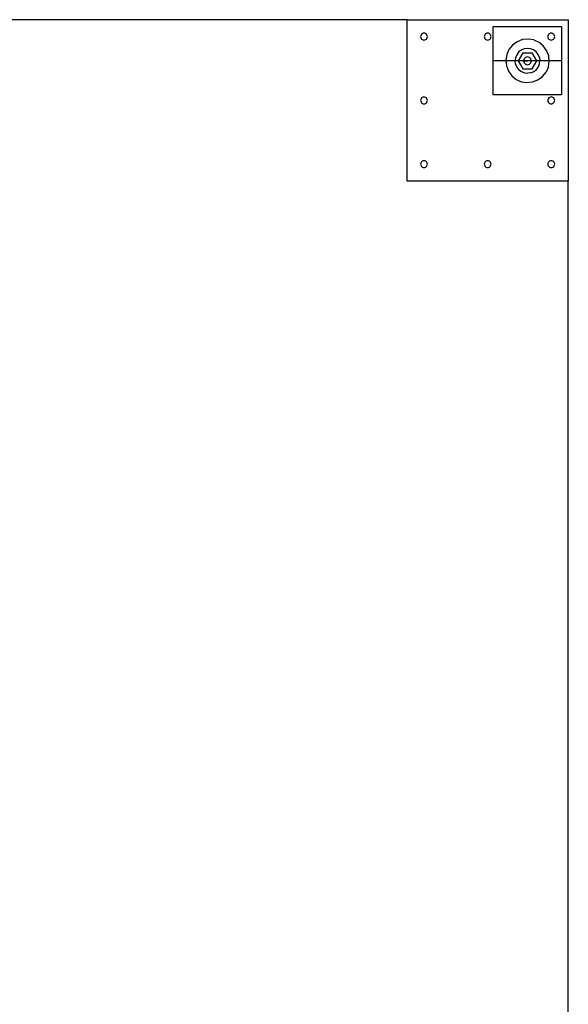
# Model space of a CAD drawing. Extents: x -144 to 144, y -73 to 73.
# Drawn here: x 10 to 30, y 37 to 73 of the extents above; entities that cross this region are included whole.
import ezdxf

# ---------------------------------------------------------------- set-up
doc = ezdxf.new("R2010")
doc.units = 0
doc.header["$MEASUREMENT"] = 0
doc.layers.get('0').update_dxf_attribs({"linetype": 'CONTINUOUS'})

msp = doc.modelspace()

# ---------------------------------------------------------------- linework, layer by layer
for p, q in [((24.105, 72.563), (5.924, 72.563)), ((24.105, 66.653), (24.105, 72.563)), ((24.105, 72.563), (30.015, 72.563)), ((30.015, 72.563), (30.015, 66.653)), ((27.265, 69.813), (27.265, 72.313)), ((27.265, 72.313), (29.765, 72.313)), ((29.765, 72.313), (29.765, 69.813)), ((24.605, 71.974), (24.601, 71.942)), ((24.601, 71.942), (24.605, 71.909)), ((24.618, 72.004), (24.605, 71.974)), ((24.605, 71.909), (24.618, 71.879)), ((24.638, 72.03), (24.618, 72.004)), ((24.618, 71.879), (24.638, 71.853)), ((24.664, 72.05), (24.638, 72.03)), ((24.638, 71.853), (24.664, 71.834)), ((24.694, 72.063), (24.664, 72.05)), ((24.664, 71.834), (24.694, 71.821)), ((24.726, 72.067), (24.694, 72.063)), ((24.694, 71.821), (24.726, 71.817)), ((24.759, 72.063), (24.726, 72.067)), ((24.726, 71.817), (24.759, 71.821)), ((24.789, 72.05), (24.759, 72.063)), ((24.759, 71.821), (24.789, 71.834)), ((24.815, 72.03), (24.789, 72.05)), ((24.789, 71.834), (24.815, 71.853)), ((24.834, 72.004), (24.815, 72.03)), ((24.815, 71.853), (24.834, 71.879)), ((24.847, 71.974), (24.834, 72.004)), ((24.834, 71.879), (24.847, 71.909)), ((24.851, 71.942), (24.847, 71.974)), ((24.847, 71.909), (24.851, 71.942)), ((26.939, 71.974), (26.935, 71.942)), ((26.935, 71.942), (26.939, 71.909)), ((26.952, 72.004), (26.939, 71.974)), ((26.939, 71.909), (26.952, 71.879)), ((26.972, 72.03), (26.952, 72.004)), ((26.952, 71.879), (26.972, 71.853)), ((26.998, 72.05), (26.972, 72.03)), ((26.972, 71.853), (26.998, 71.834)), ((27.028, 72.063), (26.998, 72.05)), ((26.998, 71.834), (27.028, 71.821)), ((27.06, 72.067), (27.028, 72.063)), ((27.028, 71.821), (27.06, 71.817)), ((27.092, 72.063), (27.06, 72.067)), ((27.06, 71.817), (27.092, 71.821)), ((27.123, 72.05), (27.092, 72.063)), ((27.092, 71.821), (27.123, 71.834)), ((27.148, 72.03), (27.123, 72.05)), ((27.123, 71.834), (27.148, 71.853)), ((27.168, 72.004), (27.148, 72.03)), ((27.148, 71.853), (27.168, 71.879)), ((27.181, 71.974), (27.168, 72.004)), ((27.168, 71.879), (27.181, 71.909)), ((27.185, 71.942), (27.181, 71.974)), ((27.181, 71.909), (27.185, 71.942)), ((28.334, 71.832), (28.14, 71.757)), ((28.541, 71.853), (28.334, 71.832)), ((28.747, 71.821), (28.541, 71.853)), ((28.747, 71.821), (28.937, 71.736)), ((29.269, 71.974), (29.265, 71.942)), ((29.265, 71.942), (29.269, 71.909)), ((29.281, 72.004), (29.269, 71.974)), ((29.269, 71.909), (29.281, 71.879)), ((29.301, 72.03), (29.281, 72.004)), ((29.281, 71.879), (29.301, 71.853)), ((29.327, 72.05), (29.301, 72.03)), ((29.301, 71.853), (29.327, 71.834)), ((29.357, 72.063), (29.327, 72.05)), ((29.327, 71.834), (29.357, 71.821)), ((29.39, 72.067), (29.357, 72.063)), ((29.357, 71.821), (29.39, 71.817)), ((29.422, 72.063), (29.39, 72.067)), ((29.39, 71.817), (29.422, 71.821)), ((29.452, 72.05), (29.422, 72.063)), ((29.422, 71.821), (29.452, 71.834)), ((29.478, 72.03), (29.452, 72.05)), ((29.452, 71.834), (29.478, 71.853)), ((29.498, 72.004), (29.478, 72.03)), ((29.478, 71.853), (29.498, 71.879)), ((29.51, 71.974), (29.498, 72.004)), ((29.498, 71.879), (29.51, 71.909)), ((29.515, 71.942), (29.51, 71.974)), ((29.51, 71.909), (29.515, 71.942)), ((27.841, 71.473), (27.756, 71.282)), ((27.972, 71.634), (27.841, 71.473)), ((28.14, 71.757), (27.972, 71.634)), ((28.288, 71.448), (28.194, 71.374)), ((28.397, 71.495), (28.288, 71.448)), ((28.515, 71.512), (28.397, 71.495)), ((28.633, 71.498), (28.515, 71.512)), ((28.743, 71.454), (28.633, 71.498)), ((28.839, 71.383), (28.743, 71.454)), ((29.099, 71.605), (28.937, 71.736)), ((29.221, 71.437), (29.099, 71.605)), ((29.296, 71.243), (29.221, 71.437)), ((27.265, 71.063), (29.765, 71.063)), ((27.756, 71.282), (27.724, 71.077)), ((27.724, 71.077), (27.746, 70.87)), ((28.079, 71.168), (28.065, 71.05)), ((28.082, 70.932), (28.065, 71.05)), ((28.123, 71.279), (28.079, 71.168)), ((28.194, 71.374), (28.123, 71.279)), ((28.35, 71.352), (28.179, 71.056)), ((28.179, 71.056), (28.35, 70.76)), ((28.35, 71.352), (28.692, 71.352)), ((28.383, 71.093), (28.378, 71.056)), ((28.378, 71.056), (28.383, 71.019)), ((28.378, 71.056), (28.521, 71.056)), ((28.398, 71.127), (28.383, 71.093)), ((28.42, 71.157), (28.398, 71.127)), ((28.45, 71.18), (28.42, 71.157)), ((28.484, 71.194), (28.45, 71.18)), ((28.521, 71.199), (28.484, 71.194)), ((28.558, 71.194), (28.521, 71.199)), ((28.592, 71.18), (28.558, 71.194)), ((28.622, 71.157), (28.592, 71.18)), ((28.644, 71.127), (28.622, 71.157)), ((28.658, 71.093), (28.644, 71.127)), ((28.663, 71.056), (28.658, 71.093)), ((28.658, 71.019), (28.663, 71.056)), ((28.863, 71.056), (28.692, 71.352)), ((28.692, 70.76), (28.863, 71.056)), ((28.912, 71.289), (28.839, 71.383)), ((28.959, 71.18), (28.912, 71.289)), ((28.959, 71.18), (28.977, 71.063)), ((28.963, 70.944), (28.977, 71.063)), ((29.318, 71.036), (29.296, 71.243)), ((27.746, 70.87), (27.82, 70.675)), ((28.082, 70.932), (28.129, 70.823)), ((28.129, 70.823), (28.203, 70.73)), ((28.203, 70.73), (28.298, 70.659)), ((28.35, 70.76), (28.692, 70.76)), ((28.383, 71.019), (28.398, 70.985)), ((28.398, 70.985), (28.42, 70.956)), ((28.42, 70.956), (28.45, 70.933)), ((28.45, 70.933), (28.484, 70.919)), ((28.484, 70.919), (28.521, 70.914)), ((28.521, 70.914), (28.558, 70.919)), ((28.558, 70.919), (28.592, 70.933)), ((28.592, 70.933), (28.622, 70.956)), ((28.622, 70.956), (28.644, 70.985)), ((28.644, 70.985), (28.658, 71.019)), ((28.754, 70.665), (28.847, 70.738)), ((28.847, 70.738), (28.919, 70.834)), ((28.919, 70.834), (28.963, 70.944)), ((29.286, 70.83), (29.201, 70.64)), ((29.286, 70.83), (29.318, 71.036)), ((27.82, 70.675), (27.943, 70.507)), ((27.943, 70.507), (28.105, 70.376)), ((28.105, 70.376), (28.295, 70.292)), ((28.298, 70.659), (28.409, 70.615)), ((28.409, 70.615), (28.527, 70.601)), ((28.645, 70.618), (28.527, 70.601)), ((28.645, 70.618), (28.754, 70.665)), ((28.707, 70.281), (28.902, 70.356)), ((28.902, 70.356), (29.07, 70.478)), ((29.07, 70.478), (29.201, 70.64)), ((28.295, 70.292), (28.5, 70.259)), ((28.5, 70.259), (28.707, 70.281)), ((24.605, 69.64), (24.601, 69.608)), ((24.601, 69.608), (24.605, 69.576)), ((24.618, 69.67), (24.605, 69.64)), ((24.638, 69.696), (24.618, 69.67)), ((24.664, 69.716), (24.638, 69.696)), ((24.694, 69.729), (24.664, 69.716)), ((24.726, 69.733), (24.694, 69.729)), ((24.759, 69.729), (24.726, 69.733)), ((24.789, 69.716), (24.759, 69.729)), ((24.815, 69.696), (24.789, 69.716)), ((24.834, 69.67), (24.815, 69.696)), ((24.847, 69.64), (24.834, 69.67)), ((24.851, 69.608), (24.847, 69.64)), ((24.847, 69.576), (24.851, 69.608)), ((29.765, 69.813), (27.265, 69.813)), ((29.269, 69.64), (29.265, 69.608)), ((29.265, 69.608), (29.269, 69.576)), ((29.281, 69.67), (29.269, 69.64)), ((29.301, 69.696), (29.281, 69.67)), ((29.327, 69.716), (29.301, 69.696)), ((29.357, 69.729), (29.327, 69.716)), ((29.39, 69.733), (29.357, 69.729)), ((29.422, 69.729), (29.39, 69.733)), ((29.452, 69.716), (29.422, 69.729)), ((29.478, 69.696), (29.452, 69.716)), ((29.498, 69.67), (29.478, 69.696)), ((29.51, 69.64), (29.498, 69.67)), ((29.515, 69.608), (29.51, 69.64)), ((29.51, 69.576), (29.515, 69.608)), ((24.605, 69.576), (24.618, 69.545)), ((24.618, 69.545), (24.638, 69.52)), ((24.638, 69.52), (24.664, 69.5)), ((24.664, 69.5), (24.694, 69.487)), ((24.694, 69.487), (24.726, 69.483)), ((24.726, 69.483), (24.759, 69.487)), ((24.759, 69.487), (24.789, 69.5)), ((24.789, 69.5), (24.815, 69.52)), ((24.815, 69.52), (24.834, 69.545)), ((24.834, 69.545), (24.847, 69.576)), ((29.269, 69.576), (29.281, 69.545)), ((29.281, 69.545), (29.301, 69.52)), ((29.301, 69.52), (29.327, 69.5)), ((29.327, 69.5), (29.357, 69.487)), ((29.357, 69.487), (29.39, 69.483)), ((29.39, 69.483), (29.422, 69.487)), ((29.422, 69.487), (29.452, 69.5)), ((29.452, 69.5), (29.478, 69.52)), ((29.478, 69.52), (29.498, 69.545)), ((29.498, 69.545), (29.51, 69.576)), ((24.605, 67.306), (24.601, 67.274)), ((24.601, 67.274), (24.605, 67.242)), ((24.618, 67.337), (24.605, 67.306)), ((24.605, 67.242), (24.618, 67.212)), ((24.638, 67.362), (24.618, 67.337)), ((24.618, 67.212), (24.638, 67.186)), ((24.664, 67.382), (24.638, 67.362)), ((24.638, 67.186), (24.664, 67.166)), ((24.694, 67.395), (24.664, 67.382)), ((24.664, 67.166), (24.694, 67.153)), ((24.726, 67.399), (24.694, 67.395)), ((24.694, 67.153), (24.726, 67.149)), ((24.759, 67.395), (24.726, 67.399)), ((24.726, 67.149), (24.759, 67.153)), ((24.789, 67.382), (24.759, 67.395)), ((24.759, 67.153), (24.789, 67.166)), ((24.815, 67.362), (24.789, 67.382)), ((24.789, 67.166), (24.815, 67.186)), ((24.834, 67.337), (24.815, 67.362)), ((24.815, 67.186), (24.834, 67.212)), ((24.847, 67.306), (24.834, 67.337)), ((24.834, 67.212), (24.847, 67.242)), ((24.851, 67.274), (24.847, 67.306)), ((24.847, 67.242), (24.851, 67.274)), ((26.939, 67.306), (26.935, 67.274)), ((26.935, 67.274), (26.939, 67.242)), ((26.952, 67.337), (26.939, 67.306)), ((26.939, 67.242), (26.952, 67.212)), ((26.972, 67.362), (26.952, 67.337)), ((26.952, 67.212), (26.972, 67.186)), ((26.998, 67.382), (26.972, 67.362)), ((26.972, 67.186), (26.998, 67.166)), ((27.028, 67.395), (26.998, 67.382)), ((26.998, 67.166), (27.028, 67.153)), ((27.06, 67.399), (27.028, 67.395)), ((27.028, 67.153), (27.06, 67.149)), ((27.092, 67.395), (27.06, 67.399)), ((27.06, 67.149), (27.092, 67.153)), ((27.123, 67.382), (27.092, 67.395)), ((27.092, 67.153), (27.123, 67.166)), ((27.148, 67.362), (27.123, 67.382)), ((27.123, 67.166), (27.148, 67.186)), ((27.168, 67.337), (27.148, 67.362)), ((27.148, 67.186), (27.168, 67.212)), ((27.181, 67.306), (27.168, 67.337)), ((27.168, 67.212), (27.181, 67.242)), ((27.185, 67.274), (27.181, 67.306)), ((27.181, 67.242), (27.185, 67.274)), ((29.269, 67.306), (29.265, 67.274)), ((29.265, 67.274), (29.269, 67.242)), ((29.281, 67.337), (29.269, 67.306)), ((29.269, 67.242), (29.281, 67.212)), ((29.301, 67.362), (29.281, 67.337)), ((29.281, 67.212), (29.301, 67.186)), ((29.327, 67.382), (29.301, 67.362)), ((29.301, 67.186), (29.327, 67.166)), ((29.357, 67.395), (29.327, 67.382)), ((29.327, 67.166), (29.357, 67.153)), ((29.39, 67.399), (29.357, 67.395)), ((29.357, 67.153), (29.39, 67.149)), ((29.422, 67.395), (29.39, 67.399)), ((29.39, 67.149), (29.422, 67.153)), ((29.452, 67.382), (29.422, 67.395)), ((29.422, 67.153), (29.452, 67.166)), ((29.478, 67.362), (29.452, 67.382)), ((29.452, 67.166), (29.478, 67.186)), ((29.498, 67.337), (29.478, 67.362)), ((29.478, 67.186), (29.498, 67.212)), ((29.51, 67.306), (29.498, 67.337)), ((29.498, 67.212), (29.51, 67.242)), ((29.515, 67.274), (29.51, 67.306)), ((29.51, 67.242), (29.515, 67.274)), ((30.015, 66.653), (24.105, 66.653)), ((30.015, 24.563), (30.015, 66.653))]:
    msp.add_line(p, q)

doc.saveas('drawing.dxf')
